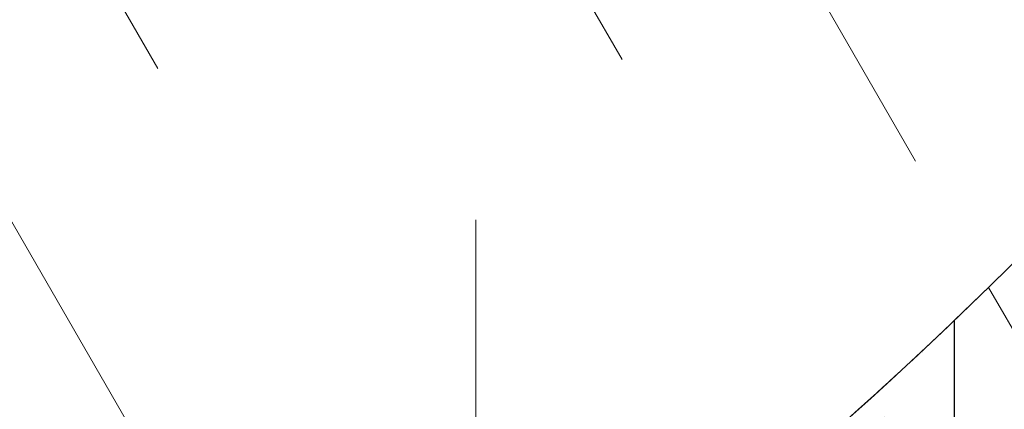
# Model space of a CAD drawing. Units: inches. Extents: x 0.3 to 12.1, y 1.6 to 14.7.
# Drawn here: x 5.3 to 5.6, y 11.9 to 12 of the extents above; entities that cross this region are included whole.
import ezdxf
from ezdxf import colors
from ezdxf.entities.mleader import LeaderData, LeaderLine
from ezdxf.math import Vec2, Vec3

# ---------------------------------------------------------------- set-up
doc = ezdxf.new("R2010")
doc.units = ezdxf.units.IN
doc.header["$MEASUREMENT"] = 0
doc.linetypes.add('HIDDEN', pattern=[0.375, 0.25, -0.125])
for name, color, linetype, lineweight in [('A-DETL-003', 3, 'Continuous', 30), ('A-DETL-HIDD', 30, 'HIDDEN', 15), ('A-DETL-NOTE', 4, 'Continuous', 15), ('A-DETL-PATT', 11, 'Continuous', 15)]:
    doc.layers.add(name, color=color, linetype=linetype, lineweight=lineweight)
doc.styles.add('JM Detail Standard', font='verdana.ttf', dxfattribs={"height": 0.125})

msp = doc.modelspace()

# ---------------------------------------------------------------- hatches: boundary and pattern name
at = {"layer": 'A-DETL-PATT'}
h = msp.add_hatch(dxfattribs=at)
h.set_pattern_fill('LINE', color=256, scale=0.3801399784265403, angle=120, style=0)
h.set_pattern_definition([(120, (180.2126913993563, -59.86243043338715), (-0.04115135978893155, -0.02375874865165876), [])])
edge = h.paths.add_edge_path()
edge.add_ellipse((4.501131299091128, 11.03602669248539), major_axis=(-2.448863539043896, 0), ratio=0.5773502691896271, start_angle=129.6915335011056, end_angle=155.3119533086034)
edge.add_ellipse((4.501131299091128, 11.03602669248539), major_axis=(-2.448863539043896, 0), ratio=0.5773502691896271, start_angle=155.3119533086034, end_angle=239.2443374988268)
edge.add_ellipse((4.50767384093291, 12.4134831837091), major_axis=(1.276058494741885, 0.02628907761371748), ratio=0.6409738341604243, start_angle=327.12648081765093, end_angle=346.7088499567838, ccw=False)
edge.add_ellipse((4.501131299091128, 11.03602669248539), major_axis=(-1.980370429952344, 0), ratio=0.5773502691896272, start_angle=125.3375130886111, end_angle=236.6949958233424, ccw=False)
edge.add_line((5.646561411266191, 10.10331435777698), (5.981676385654396, 9.90983563712689))
edge.add_ellipse((4.501131299091128, 11.03602669248539), major_axis=(-2.448863539043896, 0), ratio=0.5773502691896271, start_angle=127.1989530892361, end_angle=129.6915335011056)
h = msp.add_hatch(dxfattribs=at)
h.set_pattern_fill('AR-SAND', color=256, scale=0.02)
h.set_pattern_definition([(37.50000000000001, (0, 0), (-0.001259867162192163, 0.03853647538026318), [0, -0.0304, 0, -0.034, 0, -0.0325]), (7.499999999999999, (0, 0), (0.03539553410535454, 0.05644292130459481), [0, -0.0164, 0, -0.0274, 0, -0.0105]), (327.5, (-0.02459999999999951, 0), (0.06228283723502991, 0.0001131810707392988), [0, -0.01, 0, -0.036, 0, -0.047]), (317.5, (-0.02459999999999951, 0), (0.06012253209144587, 0.01755351129868499), [0, -0.005, 0, -0.0236, 0, -0.027])])
edge = h.paths.add_edge_path()
edge.add_line((5.885930411926259, 12.26967325437232), (5.847001024558518, 12.28451141219836))
edge.add_line((5.847001024558518, 12.28451141219836), (5.807615375245449, 12.29892128819401))
edge.add_line((5.807615375245449, 12.29892128819401), (5.801134303671978, 12.30119561342238))
edge.add_arc((5.818087414327628, 12.25878723832129), 0.04567141600188911, 111.7894827113067, 199.5373361112288)
edge.add_ellipse((4.501131299090616, 11.03602669248357), major_axis=(-2.448863539043896, 0), ratio=0.5773502691896271, start_angle=235.1884289788936, end_angle=238.65390801996, ccw=False)
edge.add_arc((5.94258030135965, 12.21093830005212), 0.04567141600188963, 110.85980858446109, 197.9708150205686, ccw=False)
edge.add_line((5.926317505131648, 12.25361615963369), (5.924390915579149, 12.25441159086801))
edge.add_line((5.924390915579151, 12.25441159086801), (5.885930411926259, 12.26967325437232))
edge = h.paths.add_edge_path()
edge.add_line((5.999854784662324, 12.22263685143306), (5.962369913747677, 12.23873119783755))
edge.add_line((5.962369913747677, 12.23873119783755), (5.926317505131648, 12.25361615963369))
edge.add_arc((5.94258030135965, 12.21093830005212), 0.04567141600188954, 110.8598085844611, 197.9708150205784)
edge.add_ellipse((4.501131299090616, 11.03602669248357), major_axis=(-2.448863539043896, 0), ratio=0.5773502691896271, start_angle=231.533901170763, end_angle=235.1884289788936, ccw=False)
edge.add_arc((6.068270252127158, 12.15591200299482), 0.04567141600188939, 110.04979577845091, 196.3708063617349, ccw=False)
edge.add_line((6.052612414526857, 12.19881550356646), (6.036832906553572, 12.20613332780667))
edge.add_line((6.036832906553572, 12.20613332780667), (5.999854784662325, 12.22263685143306))
edge = h.paths.add_edge_path()
edge.add_line((6.109218416187796, 12.17191785349663), (6.073291657651902, 12.18922540311048))
edge.add_line((6.073291657651902, 12.18922540311048), (6.052612414526857, 12.19881550356646))
edge.add_arc((6.068270252127158, 12.15591200299482), 0.04567141600188939, 110.0497957784509, 196.370806361742)
edge.add_ellipse((4.501131299090616, 11.03602669248357), major_axis=(-2.448863539043896, 0), ratio=0.5773502691896271, start_angle=227.8159568878058, end_angle=231.533901170763, ccw=False)
edge.add_arc((6.189172023668313, 12.09729702654346), 0.04567141600188892, 111.55158549441111, 197.3476639386718, ccw=False)
edge.add_line((6.172395142019182, 12.13977542672225), (6.144600560391735, 12.15421545511723))
edge.add_line((6.144600560391735, 12.15421545511723), (6.109218416187796, 12.17191785349663))
edge = h.paths.add_edge_path()
edge.add_line((6.248723251991349, 12.09800915240315), (6.225893163556856, 12.11088886389758))
edge.add_line((6.225893163556856, 12.11088886389758), (6.202792737475244, 12.12359406170303))
edge.add_line((6.202792737475244, 12.12359406170303), (6.179425468494196, 12.13612298412441))
edge.add_line((6.179425468494196, 12.13612298412441), (6.172395142019182, 12.13977542672225))
edge.add_arc((6.189172023668313, 12.09729702654346), 0.04567141600188891, 111.5515854944111, 197.3476639386718)
edge.add_ellipse((4.501131299090616, 11.03602669248357), major_axis=(-2.448863539043896, 0), ratio=0.5773502691896271, start_angle=227.4818398282758, end_angle=227.8159568878058, ccw=False)
edge.add_ellipse((4.501131299090616, 11.03602669248357), major_axis=(-2.448863539043896, 0), ratio=0.5773502691896271, start_angle=224.0791760172227, end_angle=227.4818398282758, ccw=False)
edge.add_arc((6.304088552247613, 12.0327009287067), 0.04567141600188844, 111.19373467305999, 196.7018865572213, ccw=False)
edge.add_line((6.287577302377427, 12.07528328264988), (6.271279508031027, 12.08495668891485))
edge.add_line((6.271279508031027, 12.08495668891485), (6.248723251991349, 12.09800915240315))
edge = h.paths.add_edge_path()
edge.add_line((6.337270334304284, 12.04478040343768), (6.315556543935186, 12.05834055273702))
edge.add_line((6.315556543935188, 12.05834055273702), (6.293558436928203, 12.07173323512778))
edge.add_line((6.293558436928203, 12.07173323512778), (6.287577302377429, 12.07528328264988))
edge.add_arc((6.304088552247613, 12.0327009287067), 0.04567141600188828, 111.1937346730599, 196.7018865573189)
edge.add_ellipse((4.501131299090616, 11.03602669248357), major_axis=(-2.448863539043896, 0), ratio=0.5773502691896271, start_angle=220.5213438371559, end_angle=224.0791760174401, ccw=False)
edge.add_arc((6.408162435192187, 11.95062072189253), 0.04567141600188836, 86.90925111622812, 174.9378939539033, ccw=False)
edge.add_line((6.410624927697492, 11.99622570375065), (6.400670858107363, 12.00311277103917))
edge.add_line((6.400670858107365, 12.00311277103917), (6.379830986138066, 12.01716475089366))
edge.add_line((6.379830986138066, 12.01716475089366), (6.35869631328781, 12.03105454892486))
edge.add_line((6.35869631328781, 12.03105454892486), (6.337270334304284, 12.04478040343768))
edge = h.paths.add_edge_path()
edge.add_line((6.457701927611636, 11.96271465016215), (6.421212434447986, 11.98890037105651))
edge.add_line((6.421212434447986, 11.98890037105651), (6.410624927697492, 11.99622570375065))
edge.add_arc((6.408162435192187, 11.95062072189253), 0.04567141600188836, 86.9092511162281, 174.9378939539033)
edge.add_ellipse((4.501131299090616, 11.03602669248357), major_axis=(-2.448863539043896, 0), ratio=0.5773502691896271, start_angle=219.4796265348212, end_angle=220.5213438371558, ccw=False)
edge.add_ellipse((4.501131299090616, 11.03602669248357), major_axis=(-2.448863539043896, 0), ratio=0.5773502691896271, start_angle=216.3971297774129, end_angle=219.4796265348212, ccw=False)
edge.add_arc((6.517934618333149, 11.8761836805069), 0.04567141600188946, 97.8923584751438, 181.5150157301273, ccw=False)
edge.add_line((6.511663364727264, 11.92142248705424), (6.493178455284134, 11.93601736043658))
edge.add_line((6.493178455284134, 11.93601736043658), (6.457701927611636, 11.96271465016215))
edge = h.paths.add_edge_path()
edge.add_line((6.561020760983167, 11.88113657505308), (6.527624054172355, 11.90882062702011))
edge.add_line((6.527624054172353, 11.90882062702011), (6.511663364727264, 11.92142248705424))
edge.add_arc((6.517934618333149, 11.8761836805069), 0.04567141600188946, 97.89235847514382, 181.5150157301273)
edge.add_ellipse((4.501131299090616, 11.03602669248357), major_axis=(-2.448863539043896, 0), ratio=0.5773502691896271, start_angle=212.4129241807586, end_angle=216.3971297774129, ccw=False)
edge.add_arc((6.613985240723684, 11.78999342206038), 0.04567141600188978, 92.13463767541612, 175.1236556130472, ccw=False)
edge.add_line((6.612284079244741, 11.83563314477251), (6.593350612423414, 11.85297732967585))
edge.add_line((6.593350612423414, 11.85297732967585), (6.561020760983167, 11.88113657505308))
edge = h.paths.add_edge_path()
edge.add_line((6.624595645199959, 11.82435501602873), (6.612284079244743, 11.83563314477251))
edge.add_arc((6.613985240723684, 11.78999342206038), 0.04567141600188978, 92.13463767541613, 175.1236556130494)
edge.add_ellipse((4.501131299090616, 11.03602669248357), major_axis=(-2.448863539043896, 0), ratio=0.5773502691896271, start_angle=208.3372935624188, end_angle=212.4129241807586, ccw=False)
edge.add_arc((6.702195057788947, 11.705762033124), 0.04567141600188877, 96.08836368567307, 178.2868613736255, ccw=False)
edge.add_line((6.697351050261645, 11.75117583973271), (6.68375940158935, 11.76576968448625))
edge.add_line((6.68375940158935, 11.76576968448625), (6.654737896019652, 11.79528175925209))
edge.add_line((6.654737896019652, 11.79528175925209), (6.624595645199959, 11.82435501602873))
edge = h.paths.add_edge_path()
edge.add_line((6.738368323806201, 11.70547758154837), (6.711642198615918, 11.73583091687157))
edge.add_line((6.711642198615918, 11.73583091687157), (6.697351050261647, 11.75117583973271))
edge.add_arc((6.702195057788947, 11.705762033124), 0.04567141600188878, 96.08836368567302, 178.2868613736278)
edge.add_ellipse((4.501131299090616, 11.03602669248357), major_axis=(-2.448863539043896, 0), ratio=0.5773502691896271, start_angle=204.9635190236768, end_angle=208.3372935624187, ccw=False)
edge.add_ellipse((4.501131299090616, 11.03602669248357), major_axis=(-2.448863539043896, 0), ratio=0.5773502691896271, start_angle=204.2787372945687, end_angle=204.9635190236768, ccw=False)
edge.add_arc((6.777404584610315, 11.60511635381), 0.04567141600188885, 83.29518052800881, 164.4383456405263, ccw=False)
edge.add_line((6.78273691780563, 11.65047541533371), (6.76391981386706, 11.67472180365701))
edge.add_line((6.76391981386706, 11.67472180365701), (6.738368323806201, 11.70547758154837))
edge = h.paths.add_edge_path()
edge.add_line((6.794271527322286, 11.63561273389179), (6.78273691780563, 11.65047541533371))
edge.add_arc((6.777404584610315, 11.60511635381), 0.0456714160018887, 83.29518052800887, 164.4383456405263)
edge.add_ellipse((4.501131299090616, 11.03602669248357), major_axis=(-2.448863539043896, 0), ratio=0.5773502691896271, start_angle=199.6668100646353, end_angle=204.2787372945698, ccw=False)
edge.add_arc((6.850796933239669, 11.49843730996008), 0.04567141600188959, 82.94645310172558, 162.9107538501927, ccw=False)
edge.add_line((6.856405241250419, 11.54376307659313), (6.849235956535614, 11.55567936199601))
edge.add_line((6.849235956535614, 11.55567936199601), (6.822720758364831, 11.59592222264407))
edge.add_line((6.822720758364831, 11.59592222264407), (6.794271527322286, 11.63561273389179))
edge = h.paths.add_edge_path(flags=17)
edge.add_line((6.896262002755826, 11.47361046206839), (6.873768556207848, 11.51490298457511))
edge.add_line((6.873768556207848, 11.51490298457511), (6.856405241250421, 11.54376307659313))
edge.add_arc((6.850796933239669, 11.49843730996008), 0.04567141600188959, 82.94645310172561, 162.9107538501927)
edge.add_ellipse((4.501131299090616, 11.03602669248357), major_axis=(-2.448863539043896, 0), ratio=0.5773502691896271, start_angle=195.446407144298, end_angle=199.6668100646353, ccw=False)
edge.add_arc((6.904173179905063, 11.39620319619098), 0.04567141600188934, 79.95764748719319, 158.9767524222434, ccw=False)
edge.add_line((6.912137182897247, 11.44117488612986), (6.896262002755826, 11.47361046206839))
edge = h.paths.add_edge_path()
edge.add_line((6.935076587348693, 11.38966111371205), (6.916702286109405, 11.43184763752))
edge.add_line((6.916702286109405, 11.43184763752), (6.912137182897247, 11.44117488612986))
edge.add_arc((6.904173179905063, 11.39620319619098), 0.04567141600188934, 79.95764748719324, 158.9767524222434)
edge.add_ellipse((4.501131299090616, 11.03602669248357), major_axis=(-2.448863539043896, 0), ratio=0.5773502691896271, start_angle=191.2600757367233, end_angle=195.446407144298, ccw=False)
edge.add_ellipse((4.501131299090616, 11.03602669248357), major_axis=(-2.448863539043896, 0), ratio=0.5773502691896271, start_angle=127.19895308923611, end_angle=195.4464071444026, ccw=False)
edge.add_ellipse((4.501131299090616, 11.03602669248357), major_axis=(-2.448863539043896, 0), ratio=0.5773502691896271, start_angle=191.2600757367233, end_angle=195.446407144298, ccw=False)
edge.add_ellipse((4.501131299090616, 11.03602669248357), major_axis=(-2.448863539043896, 0), ratio=0.5773502691896271, start_angle=127.19895308923611, end_angle=195.4464071444026, ccw=False)
edge.add_ellipse((4.501131299090616, 11.03602669248357), major_axis=(-2.448863539043896, 0), ratio=0.5773502691896271, start_angle=191.2600757367233, end_angle=195.446407144298, ccw=False)
edge.add_arc((6.946429378336651, 11.2984140781309), 0.04567141600188953, 82.3568079021457, 162.5635857082646, ccw=False)
edge.add_line((6.95250383993155, 11.34367972908115), (6.951372087553791, 11.34709749342664))
edge.add_line((6.951372087553791, 11.34709749342664), (6.935076587348691, 11.38966111371205))
edge = h.paths.add_edge_path()
edge.add_line((6.965575967804812, 11.30420337944588), (6.95250383993155, 11.34367972908115))
edge.add_arc((6.946429378336651, 11.2984140781309), 0.04567141600188953, 82.35680790214568, 162.5635857082646)
edge.add_ellipse((4.501131299090616, 11.03602669248357), major_axis=(-2.448863539043896, 0), ratio=0.5773502691896271, start_angle=186.7803974665814, end_angle=191.2600757367233, ccw=False)
edge.add_ellipse((4.501131299090616, 11.03602669248357), major_axis=(-2.448863539043896, 0), ratio=0.5773502691896271, start_angle=186.7803974667701, end_angle=204.9635190236768, ccw=False)
edge.add_ellipse((4.501131299090616, 11.03602669248357), major_axis=(-2.448863539043896, 0), ratio=0.5773502691896271, start_angle=186.7803974665814, end_angle=191.2600757367233, ccw=False)
edge.add_ellipse((4.501131299090616, 11.03602669248357), major_axis=(-2.448863539043896, 0), ratio=0.5773502691896271, start_angle=186.7803974667701, end_angle=204.9635190236768, ccw=False)
edge.add_ellipse((4.501131299090616, 11.03602669248357), major_axis=(-2.448863539043896, 0), ratio=0.5773502691896271, start_angle=186.7803974665814, end_angle=191.2600757367233, ccw=False)
edge.add_ellipse((4.501131299090616, 11.03602669248357), major_axis=(-2.448863539043896, 0), ratio=0.5773502691896271, start_angle=186.7803974667701, end_angle=204.9635190236768, ccw=False)
edge.add_ellipse((4.501131299090616, 11.03602669248357), major_axis=(-2.448863539043896, 0), ratio=0.5773502691896271, start_angle=186.7803974665814, end_angle=191.2600757367233, ccw=False)
edge.add_arc((6.96978128048657, 11.17605888389326), 0.04567141600188899, 67.12298051569121, 143.9252414482366, ccw=False)
edge.add_line((6.987536246448125, 11.21813785041243), (6.977675409181858, 11.26102537455188))
edge.add_line((6.977675409181858, 11.26102537455188), (6.96557596780481, 11.30420337944588))
edge = h.paths.add_edge_path()
edge.add_line((6.995509699634457, 11.17400410315263), (6.987657592765038, 11.21761008152676))
edge.add_line((6.987657592765038, 11.21761008152676), (6.987536246448125, 11.21813785041243))
edge.add_arc((6.96978128048657, 11.17605888389326), 0.04567141600188849, 67.12298051569114, 143.9252414483937)
edge.add_ellipse((4.501131299090616, 11.03602669248357), major_axis=(-2.448863539043896, 0), ratio=0.5773502691896271, start_angle=182.8447482330208, end_angle=186.7803974665814, ccw=False)
edge.add_arc((6.980943805175512, 11.0756649839095), 0.04567141600188927, 62.01540211456262, 138.0492796394981, ccw=False)
edge.add_line((7.002374395250337, 11.11599621310801), (7.001218910870223, 11.13025404221156))
edge.add_line((7.001218910870223, 11.13025404221156), (6.995509699634459, 11.17400410315263))
edge = h.paths.add_edge_path()
edge.add_line((7.004772407552441, 11.08640650148572), (7.002374395250337, 11.11599621310801))
edge.add_arc((6.980943805175512, 11.0756649839095), 0.04567141600188926, 62.01540211456163, 138.0492796401726)
edge.add_ellipse((4.501131299090616, 11.03602669248357), major_axis=(-2.448863539043896, 0), ratio=0.5773502691896271, start_angle=178.8135935646442, end_angle=182.8447482330208, ccw=False)
edge.add_arc((6.982703587296966, 10.97542531011674), 0.04567141600188923, 59.829719568593475, 136.691429659213, ccw=False)
edge.add_line((7.005656742810777, 11.01490987534895), (7.006157370761219, 11.04250808375717))
edge.add_line((7.006157370761219, 11.04250808375717), (7.004772407552441, 11.08640650148572))
edge = h.paths.add_edge_path()
edge.add_line((7.005360981576663, 10.99860539180805), (7.005656742810777, 11.01490987534895))
edge.add_arc((6.982703587296966, 10.97542531011674), 0.04567141600188919, 59.82971956859353, 136.6914296592193)
edge.add_ellipse((4.501131299090616, 11.03602669248357), major_axis=(-2.448863539043896, 0), ratio=0.5773502691896271, start_angle=175.0175574597436, end_angle=178.8135935646441, ccw=False)
edge.add_arc((6.970324842824153, 10.87843784010901), 0.04567141600188888, 53.244778091955595, 130.3717166714065, ccw=False)
edge.add_line((6.997654509642041, 10.91502974565164), (7.002370421078883, 10.95474502842045))
edge.add_line((7.002370421078881, 10.95474502842045), (7.005360981576663, 10.99860539180805))
edge = h.paths.add_edge_path()
edge.add_line((6.997172870347979, 10.9109735963765), (6.997654509642039, 10.91502974565164))
edge.add_arc((6.970324842824153, 10.87843784010901), 0.04567141600188888, 53.24477809195648, 130.3717166788607)
edge.add_ellipse((4.501131299090616, 11.03602669248357), major_axis=(-2.448863539043896, 0), ratio=0.5773502691896271, start_angle=171.0513291850391, end_angle=175.0175574597436, ccw=False)
edge.add_arc((6.949207230219827, 10.78083602483577), 0.04567141600188889, 50.872351047417794, 129.4498620101341, ccw=False)
edge.add_line((6.978028187656069, 10.81626525926267), (6.980115652787971, 10.82389341978877))
edge.add_line((6.980115652787971, 10.82389341978877), (6.989755510464063, 10.86733769845828))
edge.add_line((6.989755510464063, 10.86733769845828), (6.997172870347979, 10.9109735963765))
edge = h.paths.add_edge_path()
edge.add_arc((6.949207230219827, 10.78083602483577), 0.04567141600188889, 50.87235104741778, 129.4498620101341)
edge.add_ellipse((4.501131299090616, 11.03602669248357), major_axis=(-2.448863539043896, 0), ratio=0.5773502691896271, start_angle=167.0898174387128, end_angle=171.0513291850391, ccw=False)
edge.add_arc((6.920170522353329, 10.68763070605659), 0.04567141600188927, 51.163590727218775, 134.6192956359562, ccw=False)
edge.add_line((6.948811018196411, 10.72320598170528), (6.954346676170852, 10.73785798777549))
edge.add_line((6.954346676170852, 10.73785798777549), (6.968301489438501, 10.78072128094245))
edge.add_line((6.968301489438502, 10.78072128094245), (6.978028187656069, 10.81626525926267))
edge = h.paths.add_edge_path(flags=17)
edge.add_arc((6.920170522353329, 10.68763070605659), 0.04567141600188889, 51.16359072721876, 134.6192956368907)
edge.add_ellipse((4.501131299090616, 11.03602669248357), major_axis=(-2.448863539043896, 0), ratio=0.5773502691896271, start_angle=163.3585762382914, end_angle=167.0898174387128, ccw=False)
edge.add_arc((6.870223643957358, 10.59155152487969), 0.04567141600188936, 40.85145604327653, 119.9447442788996, ccw=False)
edge.add_line((6.904769865113087, 10.62142520633138), (6.92013518265496, 10.65318504580109))
edge.add_line((6.92013518265496, 10.65318504580109), (6.938281233678506, 10.69533531711823))
edge.add_line((6.938281233678506, 10.69533531711823), (6.948811018196411, 10.72320598170528))
edge = h.paths.add_edge_path(flags=17)
edge.add_line((6.899938543793688, 10.61143895065443), (6.904769865113087, 10.62142520633138))
edge.add_arc((6.870223643957358, 10.59155152487969), 0.04567141600188923, 40.85145604327963, 119.9447442885166)
edge.add_ellipse((4.501131299090616, 11.03602669248357), major_axis=(-2.448863539043896, 0), ratio=0.5773502691896271, start_angle=159.4683494566375, end_angle=163.3585762354403, ccw=False)
edge.add_arc((6.821644662391078, 10.50346917358231), 0.04567141600188873, 41.16182764441868, 126.56040606771779, ccw=False)
edge.add_line((6.856028551556092, 10.53352955291301), (6.8777213377882, 10.57012880850868))
edge.add_line((6.8777213377882, 10.57012880850868), (6.899938543793686, 10.61143895065443))
edge = h.paths.add_edge_path(flags=17)
edge.add_line((6.853513585331973, 10.52928639619418), (6.856028551556092, 10.53352955291301))
edge.add_arc((6.821644662391078, 10.50346917358231), 0.04567141600188867, 41.16182764441875, 126.5604060678118)
edge.add_ellipse((4.501131299090616, 11.03602669248357), major_axis=(-2.448863539043896, 0), ratio=0.5773502691896271, start_angle=156.5679171087926, end_angle=159.4683494566374, ccw=False)
edge.add_arc((6.770125038107592, 10.4338140300978), 0.04567141600188882, 35.665874907565524, 118.9152587911133, ccw=False)
edge.add_line((6.807229909412849, 10.4604430887563), (6.827345307118501, 10.48894349054133))
edge.add_line((6.827345307118501, 10.48894349054133), (6.853513585331973, 10.52928639619418))
edge = h.paths.add_edge_path(flags=17)
edge.add_line((6.799246523841274, 10.44913186838055), (6.807229909412845, 10.46044308875631))
edge.add_arc((6.770125038107592, 10.4338140300978), 0.04567141600188856, 35.66587490756859, 118.9152587952487)
edge.add_ellipse((4.501131299090616, 11.03602669248357), major_axis=(-2.448863539043896, 0), ratio=0.5773502691896271, start_angle=153.388554475643, end_angle=156.5679171087925, ccw=False)
edge.add_arc((6.716585018585786, 10.36516841188264), 0.04567141600188913, 35.01833887893463, 124.71723195659209, ccw=False)
edge.add_line((6.753988465783955, 10.39137643312255), (6.769247256193777, 10.40988330654217))
edge.add_line((6.769247256193777, 10.40988330654217), (6.799246523841274, 10.44913186838055))
edge = h.paths.add_edge_path(flags=17)
edge.add_arc((6.716585018585786, 10.36516841188264), 0.04567141600188903, 35.01833887893465, 124.7172319591446)
edge.add_ellipse((4.501131299090616, 11.03602669248357), major_axis=(-2.448863539043896, 0), ratio=0.5773502691896271, start_angle=150.2973697649965, end_angle=153.388554475643, ccw=False)
edge.add_arc((6.649016133119764, 10.29479506713818), 0.04567141600188892, 29.71817482855772, 117.06492855642551, ccw=False)
edge.add_line((6.688680584435938, 10.31743594921915), (6.703667350561956, 10.33320247115429))
edge.add_line((6.703667350561956, 10.33320247115429), (6.73737752486951, 10.37122958185662))
edge.add_line((6.73737752486951, 10.37122958185662), (6.753988465783953, 10.39137643312255))
edge = h.paths.add_edge_path(flags=17)
edge.add_line((6.668146753964601, 10.29583375126553), (6.688680584435938, 10.31743594921915))
edge.add_arc((6.649016133119764, 10.29479506713818), 0.04567141600188891, 29.71817482855578, 117.0649285564255)
edge.add_ellipse((4.501131299090616, 11.03602669248357), major_axis=(-2.448863539043896, 0), ratio=0.5773502691896271, start_angle=147.2810823835112, end_angle=150.2973697649963, ccw=False)
edge.add_arc((6.568752259167548, 10.22673187303855), 0.04567141600188863, 19.143439878964273, 99.21374262811952, ccw=False)
edge.add_line((6.611898071173538, 10.24170909394101), (6.630845755770935, 10.25915519902076))
edge.add_line((6.630845755770935, 10.25915519902076), (6.668146753964601, 10.29583375126553))
edge = h.paths.add_edge_path(flags=17)
edge.add_arc((6.568752259167548, 10.22673187303855), 0.04567141600188849, 19.14343987896428, 99.21374262811952)
edge.add_ellipse((4.501131299090616, 11.03602669248357), major_axis=(-2.448863539043896, 0), ratio=0.5773502691896271, start_angle=144.3909538843759, end_angle=147.2810823835112, ccw=False)
edge.add_arc((6.506564381672996, 10.16949603968961), 0.04567141600188886, 21.667984581015276, 108.49155726295149, ccw=False)
edge.add_line((6.549008611188411, 10.18635918353826), (6.551023325841397, 10.1879938677813))
edge.add_line((6.551023325841399, 10.1879938677813), (6.591794376674462, 10.22319859125035))
edge.add_line((6.591794376674462, 10.22319859125035), (6.61189807117354, 10.24170909394101))
edge = h.paths.add_edge_path(flags=17)
edge.add_arc((6.506564381672996, 10.16949603968961), 0.04567141600188866, 21.66798458101567, 108.4915572631245)
edge.add_ellipse((4.501131299090616, 11.03602669248357), major_axis=(-2.448863539043896, 0), ratio=0.5773502691896271, start_angle=141.4408337507599, end_angle=144.3909538843758, ccw=False)
edge.add_arc((6.428960655306023, 10.11093041561937), 0.04567141600188947, 18.931023007405486, 106.41187904307651, ccw=False)
edge.add_line((6.472161696830053, 10.12574757630746), (6.508573052839738, 10.15355087989433))
edge.add_line((6.508573052839738, 10.15355087989433), (6.549008611188412, 10.18635918353826))
edge = h.paths.add_edge_path(flags=17)
edge.add_line((6.464485733897765, 10.11988629699473), (6.472161696830051, 10.12574757630746))
edge.add_arc((6.428960655306021, 10.11093041561937), 0.04567141600188934, 18.93102300740758, 106.4118790430726)
edge.add_ellipse((4.501131299090616, 11.03602669248357), major_axis=(-2.448863539043896, 0), ratio=0.5773502691896271, start_angle=138.9922640170676, end_angle=141.4408337507599, ccw=False)
edge.add_arc((6.362100367747141, 10.06453163012864), 0.04567141600188949, 17.32493372169978, 106.5442936414725, ccw=False)
edge.add_line((6.405699730924463, 10.07813213637472), (6.418802467734237, 10.0870208353194))
edge.add_line((6.418802467734235, 10.0870208353194), (6.464485733897765, 10.11988629699473))
edge = h.paths.add_edge_path(flags=17)
edge.add_arc((6.362100367747141, 10.06453163012864), 0.04567141600188908, 17.32493372169979, 106.5442936415321)
edge.add_ellipse((4.501131299090616, 11.03602669248357), major_axis=(-2.448863539043896, 0), ratio=0.5773502691896271, start_angle=127.19895308923611, end_angle=138.9922640170674, ccw=False)
edge.add_arc((6.290289112408383, 10.01818705350335), 0.04567141600188908, 16.305952600652404, 110.31404312904209, ccw=False)
edge.add_line((6.334123447202272, 10.03101005365131), (6.371564353067894, 10.05497521110522))
edge.add_line((6.371564353067894, 10.05497521110522), (6.405699730924463, 10.07813213637472))
edge = h.paths.add_edge_path(flags=16)
edge.add_arc((6.290289112408383, 10.01818705350335), 0.04567141600188908, 16.30595260065025, 109.9284187960822)
edge.add_ellipse((4.501131299090616, 11.03602669248357), major_axis=(-2.448863539043896, 0), ratio=0.5773502691896271, start_angle=134.0419349293201, end_angle=136.4065426249564, ccw=False)
edge.add_arc((6.220594486843547, 9.977336571640741), 0.0456714160018892, 14.74725673338952, 111.92151860018379, ccw=False)
edge.add_line((6.264761400900921, 9.988962488476247), (6.272587973101926, 9.993426340007932))
edge.add_line((6.272587973101926, 9.993426340007932), (6.322812488617535, 10.0237701405891))
edge.add_line((6.322812488617535, 10.0237701405891), (6.334123447202272, 10.03101005365131))
edge = h.paths.add_edge_path(flags=16)
edge.add_ellipse((4.501131299090616, 11.03602669248357), major_axis=(-2.448863539043896, 0), ratio=0.5773502691896271, start_angle=131.6120958261435, end_angle=134.0419349293084, ccw=False)
edge.add_arc((6.144198500112546, 9.936486089778136), 0.04567141600188917, 12.829631067331718, 111.60428116745189, ccw=False)
edge.add_line((6.188729713135571, 9.946627554480806), (6.220931905239883, 9.963964525598639))
edge.add_line((6.220931905239885, 9.963964525598639), (6.264761400900921, 9.988962488476245))
edge.add_arc((6.220594486843547, 9.977336571640741), 0.04567141600188911, 14.7472567333873, 111.9215186002057)
edge = h.paths.add_edge_path()
edge.add_ellipse((4.501131299090616, 11.03602669248357), major_axis=(-2.448863539043896, 0), ratio=0.5773502691896271, start_angle=129.4663226384193, end_angle=131.6120958261385, ccw=False)
edge.add_arc((6.069142755328537, 9.900323395026057), 0.04567141600188934, 9.808221216150628, 104.5238788310541, ccw=False)
edge.add_line((6.114146613500013, 9.908103561431675), (6.167885383750088, 9.935405413598094))
edge.add_line((6.167885383750088, 9.935405413598094), (6.188729713135571, 9.94662755448081))
edge.add_arc((6.144198500112546, 9.936486089778136), 0.04567141600188917, 12.82963106733624, 111.6042811675059)
h = msp.add_hatch(dxfattribs=at)
h.set_pattern_fill('AR-SAND', color=256, scale=0.02534266522843602, angle=30, style=0)
h.set_pattern_definition([(67.5, (-208.4811480433107, 107.8991902068938), (-0.0257979647828837, 0.04149054656345361), [0, -0.03852085114722276, 0, -0.04308253088834124, 0, -0.04118183099620854]), (37.49999999999998, (-208.4811480433107, 107.8991902068938), (0.003081631425323164, 0.0843641749425084), [0, -0.02078098548731754, 0, -0.03471945136295736, 0, -0.01330489924492891]), (357.5000000000001, (-208.5081433353322, 107.8836044677792), (0.06827558408326288, 0.03958452880380103), [0, -0.01267133261421801, 0, -0.04561679741118484, 0, -0.05955526328682466]), (347.5, (-208.5081433353322, 107.8836044677792), (0.05485531964312436, 0.05735431966061897), [0, -0.006335666307109006, 0, -0.02990434496955451, 0, -0.03421259805838863])])
edge = h.paths.add_edge_path()
edge.add_ellipse((4.517561429586181, 11.89506319201791), major_axis=(1.046403055286441, 0.0400194534589295), ratio=0.5886189498811274, start_angle=-38.8786303454231, end_angle=-3.064572043515344)
edge.add_line((5.563727390198153, 11.90209680828775), (5.563727390198153, 11.96693174770189))
edge.add_ellipse((4.50767384093291, 12.4134831837091), major_axis=(1.276058494741885, 0.02628907761371748), ratio=0.6409738341604243, start_angle=323.3386874872763, end_angle=325.0880649593382, ccw=False)
edge.add_ellipse((4.536286846300186, 11.9754403612751), major_axis=(1.006463360064984, 0.002026872638937669), ratio=0.5786574539186958, start_angle=-38.088245780896784, end_angle=-3.0767412569234125, ccw=False)
edge.add_line((5.329159009348473, 11.61776949768864), (5.337211623722965, 11.60873621588871))
edge.add_arc((5.242159340707531, 11.56010027623051), 0.1067726141521602, -11.062230063553898, 27.0977208887939, ccw=False)

# ---------------------------------------------------------------- linework, layer by layer
at = {"layer": 'A-DETL-003'}
msp.add_lwpolyline([(5.563727390198153, 11.96693174770189), (5.563727390197982, 11.70515873698423)], dxfattribs=at)
for start_param, end_param in [(5.356143291473531, 6.181632577530284), (5.673857092478658, 6.051210977547306), (5.643324695730266, 5.673857092478658), (5.532119235324121, 5.643324695730266)]:
    msp.add_ellipse((4.507673840932171, 12.4134831837091), major_axis=(1.276058494741885, 0.02628907761371746), ratio=0.6409738341604242, start_param=start_param, end_param=end_param, dxfattribs=at)
at = {"layer": 'A-DETL-HIDD', "linetype": 'HIDDEN'}
msp.add_lwpolyline([(5.45189500468075, 12.74047317344412), (5.451927506727486, 11.73489261523355)], dxfattribs=at)

# ---------------------------------------------------------------- leaders
at = {"layer": 'A-DETL-NOTE'}
ml = msp.add_multileader_mtext('Standard', dxfattribs=at)
ml.set_content('JM SINGLE PLY LVOC CAULK', color=256, style='JM Detail Standard')
ml.set_leader_properties(color=256, linetype='ByLayer', lineweight=-1)
ml.build(insert=Vec2(0, 0))
ml.multileader.update_dxf_attribs({"dogleg_length": 0.25, "arrow_head_size": 0.1875})
ctx = ml.context
ctx.base_point, ctx.char_height, ctx.arrow_head_size, ctx.landing_gap_size, ctx.plane_origin = Vec3(7.165881505128539, 13.19330330566479), 0.125, 0.1875, 0.0625, Vec3(5.126693523563404, 6.61615642041204)
notes = []
notes.append((ctx, [(0, (1, 1, 0), (6.915881505128539, 13.19330330566479), (1, 0), 0.25, [(0, [(5.496555893486686, 11.73437218449425)], 0, [])])]))
ctx.mtext.insert, ctx.mtext.width, ctx.mtext.flow_direction = Vec3(7.228381505128539, 13.2571045145298), 3.497073405086667, 5
ml = msp.add_multileader_mtext('Standard', dxfattribs=at)
ml.set_content('GALVANIZED METAL\\PROOFJACK', color=256, style='JM Detail Standard')
ml.set_leader_properties(color=256, linetype='ByLayer', lineweight=-1)
ml.build(insert=Vec2(0, 0))
ml.multileader.update_dxf_attribs({"dogleg_length": 0.25, "arrow_head_size": 0.1875})
ctx = ml.context
ctx.base_point, ctx.char_height, ctx.arrow_head_size, ctx.landing_gap_size, ctx.plane_origin = Vec3(0.4318517033678324, 13.08414318547733), 0.125, 0.1875, 0.0625, Vec3(1.478221676501846, 7.200272097348204)
notes.append((ctx, [(1, (1, 1, 0), (2.572130413911822, 13.08414318547733), (-1, 0), 0.25, [(0, [(3.466093640213046, 11.48541985511292)], 0, [])])]))
ctx.mtext.insert, ctx.mtext.width, ctx.mtext.flow_direction = Vec3(0.4943517033678404, 13.14794439434235), 6.622116738973091, 5
ml = msp.add_multileader_mtext('Standard', dxfattribs=at)
ml.set_content('S.S. CLAMP AND SCREW', color=256, style='JM Detail Standard')
ml.set_leader_properties(color=256, linetype='ByLayer', lineweight=-1)
ml.build(insert=Vec2(0, 0))
ml.multileader.update_dxf_attribs({"dogleg_length": 0.25, "arrow_head_size": 0.1875})
ctx = ml.context
ctx.base_point, ctx.char_height, ctx.arrow_head_size, ctx.landing_gap_size, ctx.plane_origin = Vec3(7.165881505128539, 12.7758670725021), 0.125, 0.1875, 0.0625, Vec3(5.126693523563404, 6.262371464287867)
notes.append((ctx, [(0, (1, 1, 0), (6.915881505128539, 12.7758670725021), (1, 0), 0.25, [(0, [(5.482100015558274, 11.54319921051018)], 0, [])])]))
ctx.mtext.insert, ctx.mtext.width, ctx.mtext.flow_direction = Vec3(7.228381505128539, 12.83950038344906), 3.497073405086667, 5
ml = msp.add_multileader_mtext('Standard', dxfattribs=at)
ml.set_content('ROUND CORNERS\\POF ROOF JACK', color=256, style='JM Detail Standard')
ml.set_leader_properties(color=256, linetype='ByLayer', lineweight=-1)
ml.build(insert=Vec2(0, 0))
ml.multileader.update_dxf_attribs({"dogleg_length": 0.25, "arrow_head_size": 0.1875})
ctx = ml.context
ctx.base_point, ctx.char_height, ctx.arrow_head_size, ctx.landing_gap_size, ctx.plane_origin = Vec3(0.4318517033678162, 12.5023849407475), 0.125, 0.1875, 0.0625, Vec3(1.478221676501846, 6.618513852618378)
notes.append((ctx, [(1, (1, 1, 0), (2.331700595241557, 12.5023849407475), (-1, 0), 0.25, [(0, [(1.709396809933963, 10.93369289274771)], 0, [])])]))
ctx.mtext.insert, ctx.mtext.width, ctx.mtext.flow_direction = Vec3(0.494351703367812, 12.56618614961252), 6.622116738973091, 5
for ctx, leaders in notes:
    for number, flags, end, landing, length, lines in leaders:
        leader = LeaderData()
        leader.index, (leader.has_last_leader_line, leader.has_dogleg_vector, leader.attachment_direction) = number, flags
        leader.last_leader_point, leader.dogleg_vector, leader.dogleg_length = Vec3(end), Vec3(landing), length
        for number, points, colour, breaks in lines:
            line = LeaderLine()
            line.index, line.vertices, line.color, line.breaks = number, Vec3.list(points), colors.encode_raw_color(colour), breaks
            leader.lines.append(line)
        ctx.leaders.append(leader)

doc.saveas('drawing.dxf')
